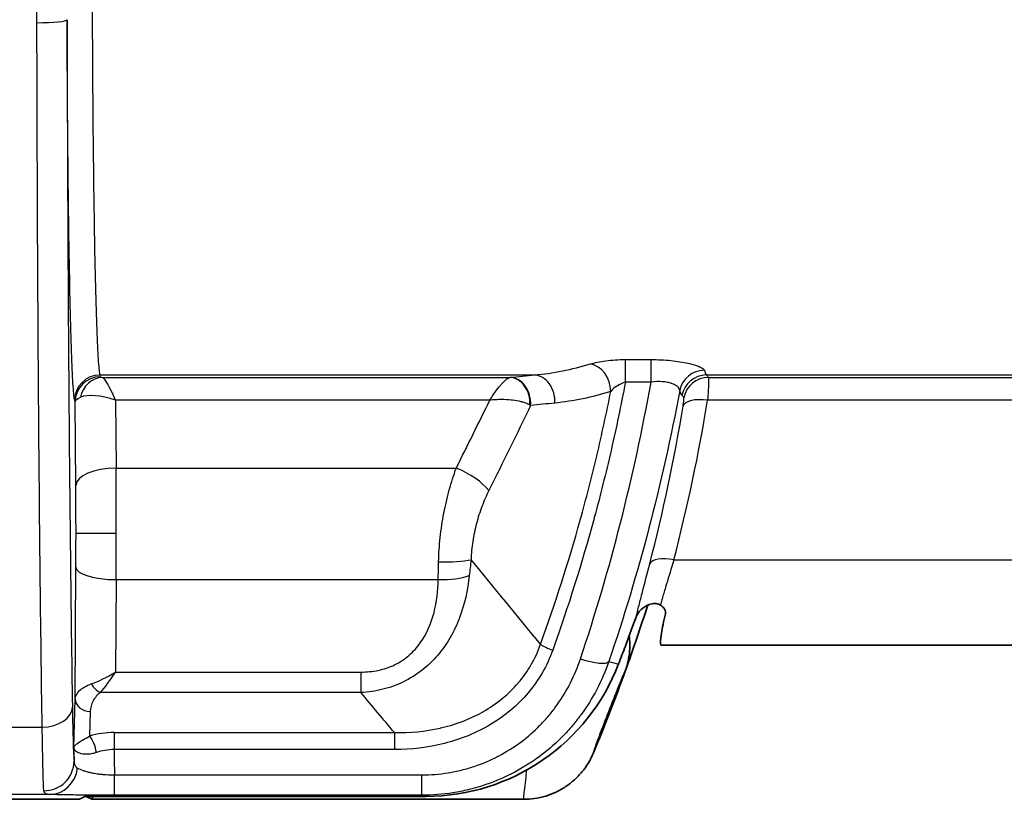
# Model space of a CAD drawing. Units: millimetres. Extents: x 43 to 4602, y 24 to 1429.
# Drawn here: x 1766 to 1816, y 734 to 774 of the extents above; entities that cross this region are included whole.
import ezdxf

# ---------------------------------------------------------------- set-up
doc = ezdxf.new("R2010")
doc.units = ezdxf.units.MM
doc.header["$LTSCALE"] = 3
doc.layers.get('Defpoints').update_dxf_attribs({"lineweight": 25})
for name, color, linetype, lineweight in [('Dimension (ISO)', 7, 'Continuous', 18), ('Dimension (ISO) @ 1', 7, 'Continuous', 18), ('Visible (ISO)', 7, 'Continuous', 35), ('Visible Narrow (ISO)', 7, 'Continuous', 25)]:
    doc.layers.add(name, color=color, linetype=linetype, lineweight=lineweight)
doc.styles.add('Note Text (TK)', font='txt')
doc.dimstyles.new('Default - Method 1b (TK)', dxfattribs={"dimscale": 3, "dimtxt": 2.5, "dimasz": 2.5, "dimexe": 1, "dimexo": 1.5, "dimgap": 1, "dimtad": 1, "dimtoh": 1, "dimrnd": 1e-08, "dimdsep": 46, "dimtxsty": 'Note Text (TK)', "dimcen": 0.09, "dimdle": 5, "dimclrd": 100, "dimclre": 100, "dimclrt": 7, "dimadec": 1, "dimazin": 1, "dimtfac": 1, "dimtmove": 0, "dimatfit": 3, "dimfxl": 1, "dimtolj": 1, "dimlwd": -1, "dimlwe": -1, "dimarcsym": 0})

# ---------------------------------------------------------------- blocks, each defined once
blk = doc.blocks.new('*D17')
at = {"layer": 'Defpoints', "color": 0}
for p in [(1769.513, 983.283), (1589.634, 734.238), (1706.076, 734.238)]:
    blk.add_point(p, dxfattribs=at)
at = {"layer": 'Dimension (ISO)', "color": 100}
for p, q in [((1762.013, 983.283), (1584.634, 983.283)), ((1589.634, 970.783), (1589.634, 746.738)), ((1698.576, 734.238), (1584.634, 734.238))]:
    blk.add_line(p, q, dxfattribs=at)
for points in [[(1587.551, 970.783), (1591.717, 970.783), (1589.634, 983.283)], [(1587.551, 746.738), (1591.717, 746.738), (1589.634, 734.238)]]:
    blk.add_solid(points, dxfattribs=at)
at = {"layer": 'Dimension (ISO)', "color": 7, "insert": (1578.384, 846.083), "char_height": 12.5, "attachment_point": 4, "rotation": 90, "style": 'Note Text (TK)'}
blk.add_mtext('\\A1;249', dxfattribs=at)

msp = doc.modelspace()

# ---------------------------------------------------------------- linework, layer by layer
at = {"layer": 'Visible (ISO)'}
for p, q in [((1796.855, 749.972), (1796.855, 749.972)), ((1795.525, 744.937), (1795.525, 744.937)), ((1798.462, 742.017), (1833.164, 742.017)), ((1786.57, 740.899), (1786.57, 740.899)), ((1787.926, 738.001), (1787.926, 738.001)), ((1788.075, 738.048), (1788.075, 738.048)), ((1788.075, 738.048), (1788.076, 738.048)), ((1769.346, 734.372), (1769.077, 734.238)), ((1769.449, 734.37), (1769.712, 734.238)), ((1770.11, 734.386), (1786.599, 734.386)), ((1725.77, 734.238), (1769.077, 734.238)), ((1775.18, 734.238), (1769.712, 734.238)), ((1791.532, 734.238), (1775.18, 734.238))]:
    msp.add_line(p, q, dxfattribs=at)
for start, end in [(340.12246, 342.32398), (337.34403, 340.12246)]:
    msp.add_arc((1710.668, 771.809), 91.442, start, end, dxfattribs=at)
for centre, major_axis, ratio, start_param, end_param in [((1702.692, 773.507), (99.648, 0), 0.951057, 5.9339, 5.944057), ((1786.81, 744.49), (-8.461, -5.798), 0.978, 0.959581, 2.185499), ((1790.985, 740.033), (0, 1.984), 0.034921, 1.713507, 1.713522), ((1795.05, 736.579), (0.0228, 0.0544), 0.007821, 4.765956, 4.851629), ((1770.107, 734.372), (0.762, 0), 0.018249, 1.567496, 3.105095), ((1768.814, 734.369), (0.635, 0), 0.018067, 0.036134, 0.519449), ((1769.712, 740.033), (0, 5.794), 0.034921, 3.141592, 3.366645)]:
    msp.add_ellipse(centre, major_axis=major_axis, ratio=ratio, start_param=start_param, end_param=end_param, dxfattribs=at)
for points, knots in [([(1797.865, 744.075), (1797.71, 744.014), (1797.572, 743.928), (1797.347, 743.714), (1797.263, 743.587), (1797.21, 743.446)], [0.0000063, 0.0000063, 0.0000063, 0.0000063, 0.0523955, 0.0523955, 0.1050479, 0.1050479, 0.1050479, 0.1050479]), ([(1797.865, 744.075), (1797.966, 744.115), (1798.065, 744.133), (1798.241, 744.127), (1798.32, 744.108), (1798.405, 744.066), (1798.418, 744.059), (1798.432, 744.051)], [0.00000627, 0.00000627, 0.00000627, 0.00000627, 0.03406518, 0.03406518, 0.06429549, 0.06429549, 0.07027965, 0.07027965, 0.07027965, 0.07027965]), ([(1798.432, 744.051), (1798.479, 744.022), (1798.522, 743.99), (1798.594, 743.92), (1798.623, 743.883), (1798.668, 743.804), (1798.683, 743.763), (1798.696, 743.683), (1798.695, 743.645), (1798.687, 743.608)], [0.00000477, 0.00000477, 0.00000477, 0.00000477, 0.01912439, 0.01912439, 0.03796359, 0.03796359, 0.05770415, 0.05770415, 0.07593724, 0.07593724, 0.07593724, 0.07593724]), ([(1797.21, 743.446), (1797.124, 743.218), (1797.035, 742.979), (1796.943, 742.733), (1796.852, 742.486), (1796.759, 742.235), (1796.664, 741.98)], [0.013905163, 0.013905163, 0.013905163, 0.013905163, 0.014758623, 0.014758623, 0.014758623, 0.015612083, 0.015612083, 0.015612083, 0.015612083]), ([(1798.462, 742.017), (1798.425, 742.085), (1798.432, 742.288), (1798.53, 742.885), (1798.6, 743.222), (1798.687, 743.608)], [2.3907821, 2.3907821, 2.3907821, 2.3907821, 2.6314821, 2.6314821, 2.8150272, 2.8150272, 2.8150272, 2.8150272]), ([(1796.858, 742.502), (1796.89, 742.247), (1796.897, 741.989), (1796.853, 741.386), (1796.78, 741.045), (1796.661, 740.718)], [-0.1815445, -0.1815445, -0.1815445, -0.1815445, -0.1042503, -0.1042503, -0.0000006, -0.0000006, -0.0000006, -0.0000006]), ([(1795.051, 736.581), (1794.906, 736.234), (1794.71, 735.91), (1794.474, 735.624), (1794.356, 735.482), (1794.228, 735.347), (1794.089, 735.222), (1793.95, 735.097), (1793.801, 734.981), (1793.647, 734.878), (1793.492, 734.775), (1793.331, 734.684), (1793.163, 734.604), (1792.995, 734.525), (1792.819, 734.457), (1792.64, 734.402), (1792.451, 734.345), (1792.26, 734.303), (1792.066, 734.275)], [0, 0, 0, 0, 0.001127184, 0.001127184, 0.001127184, 0.001690776, 0.001690776, 0.001690776, 0.002254368, 0.002254368, 0.002254368, 0.00281796, 0.00281796, 0.00281796, 0.003381552, 0.003381552, 0.003381552, 0.003975632, 0.003975632, 0.003975632, 0.003975632])]:
    msp.add_open_spline(points, degree=3, knots=knots, dxfattribs=at)
msp.add_open_spline([(1792.067, 734.276), (1791.89, 734.251), (1791.711, 734.238), (1791.533, 734.238)], degree=3, dxfattribs=at)
at = {"layer": 'Visible Narrow (ISO)'}
for p, q in [((1769.815, 763.871), (1769.815, 763.871)), ((1770.033, 756.348), (1770.033, 756.348)), ((1796.664, 756.449), (1797.963, 756.449)), ((1796.664, 755.308), (1796.664, 756.449)), ((1797.963, 755.308), (1797.963, 756.449)), ((1770.11, 755.669), (1792.07, 755.669)), ((1770.11, 755.669), (1770.132, 755.578)), ((1770.233, 755.549), (1790.833, 755.549)), ((1797.963, 755.308), (1796.664, 755.308)), ((1800.764, 755.669), (1830.862, 755.669)), ((1800.863, 755.549), (1830.763, 755.549)), ((1768.863, 754.311), (1768.84, 754.402)), ((1768.898, 750.095), (1768.863, 754.311)), ((1789.817, 754.398), (1770.901, 754.398)), ((1770.901, 754.398), (1770.929, 750.971)), ((1830.803, 754.398), (1800.824, 754.398)), ((1770.929, 750.971), (1788.122, 750.971)), ((1796.814, 749.8), (1796.814, 749.8)), ((1768.907, 747.687), (1770.939, 747.687)), ((1799.114, 746.328), (1832.512, 746.328)), ((1768.865, 739.305), (1768.902, 745.96)), ((1770.934, 745.332), (1770.908, 740.664)), ((1770.934, 745.332), (1787.211, 745.332)), ((1770.908, 740.664), (1783.302, 740.664)), ((1783.302, 740.664), (1783.302, 739.627)), ((1792.302, 740.36), (1792.302, 740.36)), ((1783.302, 739.627), (1770.139, 739.627)), ((1768.803, 736.839), (1768.865, 739.305)), ((1769.627, 738.681), (1769.596, 737.433)), ((1763.853, 737.881), (1767.199, 737.881)), ((1788.075, 738.048), (1788.076, 738.048)), ((1769.479, 737.365), (1769.479, 737.365)), ((1770.839, 737.608), (1784.995, 737.608)), ((1770.839, 737.608), (1770.839, 736.749)), ((1784.995, 737.608), (1784.995, 736.749)), ((1791.933, 737.579), (1791.933, 737.579)), ((1784.995, 736.749), (1770.839, 736.749)), ((1768.829, 736.02), (1768.829, 736.021)), ((1791.727, 735.988), (1791.727, 735.988)), ((1770.847, 735.47), (1786.377, 735.47)), ((1770.847, 734.443), (1770.847, 735.47)), ((1786.377, 734.443), (1786.377, 735.47)), ((1767.587, 734.482), (1763.3, 734.482)), ((1769.449, 734.379), (1769.449, 734.37)), ((1786.377, 734.443), (1770.847, 734.443)), ((1786.599, 734.386), (1786.377, 734.443))]:
    msp.add_line(p, q, dxfattribs=at)
for centre, major_axis, ratio, start_param, end_param in [((1766.933, 773.615), (1.524, 0.003), 0.100729, 4.712211, 6.265643), ((1794.899, 754.993), (-0.386, 1.21), 0.788957, 4.345594, 5.898899), ((1800.658, 754.653), (1.232, 0.307), 0.986381, 1.329643, 2.703618), ((1770.11, 754.402), (-1.232, -0.308), 0.997413, 4.468377, 6.037956), ((1770.132, 754.311), (-1.232, -0.308), 0.997413, 4.468377, 6.037956), ((1770.233, 754.282), (0.177, 1.258), 0.893452, 0.155936, 1.487194), ((1770.744, 755.576), (0.611, -0.004), 0.088601, 3.164233, 3.723989), ((1770.901, 753.522), (0.709, -2.029), 0.145522, 1.965628, 3.021005), ((1790.833, 754.282), (-0.117, 1.265), 0.796171, 4.535257, 6.167642), ((1790.851, 754.284), (-0.123, 1.264), 0.810881, 4.512648, 6.163703), ((1792.07, 754.402), (-0.123, 1.264), 0.810932, 4.513253, 6.163688), ((1800.764, 754.402), (0.98, 0.808), 0.995915, 0.882831, 2.258762), ((1800.863, 754.282), (0.98, 0.808), 0.995919, 0.883369, 2.258223), ((1770.901, 753.522), (2.015, -0.802), 0.379457, 1.720736, 2.776114), ((1732.847, 764.599), (16.38, 77.581), 0.86653, 4.659562, 4.763641), ((1800.824, 753.85), (-1.253, 0.207), 0.426298, 4.782671, 6.205994), ((1790.203, 754.313), (2.001, -0.528), 0.205409, 0.633535, 0.664604), ((1709.776, 768.943), (88.569, -21.005), 0.99548, 6.262713, 6.352523), ((1770.929, 750.095), (-2.032, -0.017), 0.430993, 4.708796, 6.263843), ((1770.861, 748.032), (-0.004, 6.781), 0.011495, 4.661498, 5.160701), ((1788.122, 750.095), (1.817, -0.909), 0.392868, 0.673502, 1.764766), ((1768.829, 747.94), (0.004, -4.973), 0.015675, 1.5199, 2.019102), ((1768.831, 747.49), (-0.003, -4.914), 0.015424, 1.254187, 1.610851), ((1770.842, 747.687), (0, -7.619), 0.012722, 1.256613, 1.570796), ((1787.229, 746.622), (2.031, -0.069), 0.190438, 4.718835, 5.659206), ((115.989, 227.434), (1854.766, 74.199), 0.592076, 0.419071, 0.423467), ((1799.114, 745.781), (-1.229, 0.319), 0.419656, 4.820849, 6.206258), ((1770.934, 745.96), (-2.032, 0.012), 0.309012, 0.018352, 1.572549), ((1787.211, 745.96), (2.032, -0.034), 0.308977, 4.717634, 5.599121), ((1800.409, 749.216), (-2.462, -7.31), 0.041813, 5.48499, 5.511141), ((1792.994, 741.956), (-0.717, 0.259), 0.229486, 0.630197, 1.6535), ((1794.397, 741.709), (1.443, -0.491), 0.236439, 4.792697, 6.211331), ((1770.788, 741.111), (1.818, 1.105), 0.209144, 3.937281, 4.651262), ((1770.833, 741.068), (1.123, 1.774), 0.134576, 3.854263, 4.568243), ((1770.139, 740.252), (0.443, -0.62), 0.638729, 4.560302, 5.441969), ((56.535, 262.232), (-1916.891, 0), 0.573576, 3.588705, 3.590742), ((1767.199, 738.895), (1.524, 0.024), 0.665312, 4.702039, 6.259806), ((1769.627, 739.305), (-0.762, 0.019), 0.819068, 0.030426, 1.591212), ((1770.83, 735.961), (2.768, 0.008), 0.595207, 1.565745, 2.031157), ((1769.596, 736.809), (-0.218, 0.73), 0.378009, 4.310477, 5.615022), ((1770.106, 760.301), (0, 78.222), 0.017452, 1.875422, 1.884491), ((1770.865, 735.225), (2.087, -0.049), 0.729657, 1.600137, 2.049636), ((1772.137, 760.301), (0, -76.191), 0.017918, 5.026656, 5.044355), ((1767.283, 736.163), (1.518, 0.136), 0.981516, 4.624397, 6.191866), ((1767.587, 736.006), (-0.064, -1.523), 0.923062, 0.045388, 1.486768)]:
    msp.add_ellipse(centre, major_axis=major_axis, ratio=ratio, start_param=start_param, end_param=end_param, dxfattribs=at)
for points, knots in [([(1769.718, 777.662), (1769.719, 776.267), (1769.722, 774.877), (1769.733, 772.152), (1769.741, 770.817), (1769.761, 768.248), (1769.774, 767.013), (1769.802, 764.686), (1769.818, 763.593), (1769.854, 761.585), (1769.874, 760.67), (1769.915, 759.05), (1769.938, 758.344), (1769.984, 757.164), (1770.009, 756.691), (1770.058, 755.992), (1770.084, 755.767), (1770.11, 755.669)], [0.035497, 0.035497, 0.035497, 0.035497, 0.218683, 0.218683, 0.401868, 0.401868, 0.585054, 0.585054, 0.76824, 0.76824, 0.951426, 0.951426, 1.134612, 1.134612, 1.317797, 1.317797, 1.500983, 1.500983, 1.500983, 1.500983]), ([(1767.199, 737.881), (1767.162, 740.339), (1767.128, 742.969), (1767.098, 745.739), (1767.067, 748.51), (1767.041, 751.42), (1767.018, 754.434), (1766.996, 757.448), (1766.977, 760.566), (1766.963, 763.751), (1766.949, 766.935), (1766.939, 770.185), (1766.933, 773.461)], [5.5552141, 5.5552141, 5.5552141, 5.5552141, 5.7119818, 5.7119818, 5.7119818, 5.8687495, 5.8687495, 5.8687495, 6.0255172, 6.0255172, 6.0255172, 6.182285, 6.182285, 6.182285, 6.182285]), ([(1768.84, 754.402), (1768.815, 754.502), (1768.789, 754.734), (1768.764, 755.112), (1768.739, 755.474), (1768.715, 755.971), (1768.691, 756.603), (1768.668, 757.22), (1768.646, 757.965), (1768.625, 758.826), (1768.604, 759.68), (1768.584, 760.648), (1768.566, 761.707), (1768.548, 762.772), (1768.532, 763.93), (1768.518, 765.148), (1768.504, 766.394), (1768.491, 767.702), (1768.482, 769.036), (1768.471, 770.425), (1768.463, 771.84), (1768.458, 773.239), (1768.458, 773.364), (1768.457, 773.489), (1768.457, 773.615)], [4.782202, 4.782202, 4.782202, 4.782202, 4.973296, 4.973296, 4.973296, 5.156333, 5.156333, 5.156333, 5.335, 5.335, 5.335, 5.512209, 5.512209, 5.512209, 5.69064, 5.69064, 5.69064, 5.873165, 5.873165, 5.873165, 6.063376, 6.063376, 6.063376, 6.080429, 6.080429, 6.080429, 6.080429]), ([(1768.457, 773.615), (1768.462, 770.418), (1768.472, 767.246), (1768.501, 761.032), (1768.519, 757.989), (1768.565, 752.106), (1768.591, 749.267), (1768.652, 743.86), (1768.686, 741.293), (1768.723, 738.895)], [0.1009004, 0.1009004, 0.1009004, 0.1009004, 0.2576681, 0.2576681, 0.4144358, 0.4144358, 0.5712035, 0.5712035, 0.7279712, 0.7279712, 0.7279712, 0.7279712]), ([(1794.899, 756.228), (1795.003, 756.26), (1795.122, 756.289), (1795.253, 756.316), (1795.382, 756.342), (1795.523, 756.366), (1795.671, 756.385), (1795.825, 756.406), (1795.99, 756.422), (1796.159, 756.432), (1796.324, 756.443), (1796.492, 756.449), (1796.664, 756.449)], [0, 0, 0, 0, 0.000509779, 0.000509779, 0.000509779, 0.001010009, 0.001010009, 0.001010009, 0.001529336, 0.001529336, 0.001529336, 0.002039114, 0.002039114, 0.002039114, 0.002039114]), ([(1797.963, 756.449), (1798.306, 756.449), (1798.648, 756.432), (1799.123, 756.384), (1799.278, 756.364), (1799.567, 756.319), (1799.701, 756.294), (1799.95, 756.239), (1800.064, 756.209), (1800.263, 756.148), (1800.348, 756.117), (1800.491, 756.054), (1800.548, 756.023), (1800.627, 755.963), (1800.65, 755.935), (1800.658, 755.907)], [0, 0, 0, 0, 0.001028138, 0.001028138, 0.001542207, 0.001542207, 0.002056276, 0.002056276, 0.002570345, 0.002570345, 0.003084414, 0.003084414, 0.003598484, 0.003598484, 0.004112553, 0.004112553, 0.004112553, 0.004112553]), ([(1789.817, 754.398), (1790.002, 754.688), (1790.189, 754.947), (1790.356, 755.144), (1790.368, 755.159), (1790.38, 755.173), (1790.392, 755.187), (1790.469, 755.275), (1790.543, 755.35), (1790.61, 755.409), (1790.62, 755.418), (1790.629, 755.426), (1790.639, 755.434), (1790.67, 755.46), (1790.699, 755.482), (1790.727, 755.499), (1790.766, 755.524), (1790.801, 755.541), (1790.833, 755.549)], [-0.00000924, -0.00000924, -0.00000924, -0.00000924, 0.001105733, 0.001105733, 0.001105733, 0.001187535, 0.001187535, 0.001187535, 0.001708962, 0.001708962, 0.001708962, 0.001785923, 0.001785923, 0.001785923, 0.00203474, 0.00203474, 0.00203474, 0.00238431, 0.00238431, 0.00238431, 0.00238431]), ([(1796.664, 755.308), (1796.445, 754.146), (1796.203, 752.991), (1795.94, 751.844), (1795.68, 750.71), (1795.397, 749.582), (1795.094, 748.464), (1795.091, 748.451), (1795.087, 748.437), (1795.083, 748.424), (1794.469, 746.162), (1793.771, 743.945), (1792.994, 741.771)], [0.00093178, 0.00093178, 0.00093178, 0.00093178, 0.00448428, 0.00448428, 0.00448428, 0.00799464, 0.00799464, 0.00799464, 0.00803678, 0.00803678, 0.00803678, 0.01514177, 0.01514177, 0.01514177, 0.01514177]), ([(1796.664, 755.308), (1796.514, 755.266), (1796.379, 755.198), (1796.261, 755.122), (1796.254, 755.118), (1796.248, 755.114), (1796.242, 755.11), (1796.119, 755.028), (1796.014, 754.936), (1795.929, 754.843)], [0, 0, 0, 0, 0.0004578002, 0.0004578002, 0.0004578002, 0.0004817633, 0.0004817633, 0.0004817633, 0.0009635266, 0.0009635266, 0.0009635266, 0.0009635266]), ([(1799.413, 754.891), (1799.412, 754.952), (1799.378, 755.015), (1799.31, 755.075), (1799.308, 755.077), (1799.307, 755.078), (1799.305, 755.079), (1799.272, 755.108), (1799.232, 755.136), (1799.184, 755.162), (1799.181, 755.163), (1799.179, 755.165), (1799.176, 755.166), (1799.128, 755.192), (1799.071, 755.217), (1799.008, 755.238), (1799.006, 755.239), (1799.003, 755.24), (1799, 755.241), (1798.936, 755.263), (1798.866, 755.281), (1798.79, 755.296), (1798.71, 755.312), (1798.623, 755.323), (1798.533, 755.33), (1798.354, 755.343), (1798.158, 755.335), (1797.963, 755.308)], [0.000000005, 0.000000005, 0.000000005, 0.000000005, 0.000581068, 0.000581068, 0.000581068, 0.000593705, 0.000593705, 0.000593705, 0.000871602, 0.000871602, 0.000871602, 0.000885873, 0.000885873, 0.000885873, 0.001162137, 0.001162137, 0.001162137, 0.001174393, 0.001174393, 0.001174393, 0.001452671, 0.001452671, 0.001452671, 0.001743205, 0.001743205, 0.001743205, 0.002324272, 0.002324272, 0.002324272, 0.002324272]), ([(1800.863, 755.549), (1800.867, 755.536), (1800.869, 755.5), (1800.87, 755.383), (1800.868, 755.301), (1800.861, 755.101), (1800.856, 754.98), (1800.842, 754.709), (1800.834, 754.56), (1800.824, 754.398)], [0, 0, 0, 0, 0.000540948, 0.000540948, 0.001081896, 0.001081896, 0.001622844, 0.001622844, 0.002163792, 0.002163792, 0.002163792, 0.002163792]), ([(1792.38, 742.069), (1793.12, 744.116), (1793.788, 746.203), (1794.381, 748.33), (1794.382, 748.336), (1794.384, 748.342), (1794.386, 748.348), (1794.682, 749.415), (1794.96, 750.492), (1795.218, 751.574), (1795.219, 751.581), (1795.221, 751.587), (1795.222, 751.593), (1795.478, 752.67), (1795.713, 753.753), (1795.929, 754.843)], [0, 0, 0, 0, 0.00669926, 0.00669926, 0.00669926, 0.00671761, 0.00671761, 0.00671761, 0.01007641, 0.01007641, 0.01007641, 0.01009622, 0.01009622, 0.01009622, 0.01343521, 0.01343521, 0.01343521, 0.01343521]), ([(1791.845, 754.151), (1791.781, 754.187), (1791.71, 754.219), (1791.633, 754.247), (1791.577, 754.268), (1791.519, 754.286), (1791.457, 754.303), (1791.438, 754.309), (1791.418, 754.314), (1791.398, 754.319), (1791.265, 754.352), (1791.118, 754.378), (1790.964, 754.395), (1790.94, 754.398), (1790.916, 754.401), (1790.891, 754.403), (1790.737, 754.418), (1790.573, 754.426), (1790.407, 754.426), (1790.31, 754.427), (1790.212, 754.424), (1790.114, 754.419), (1790.015, 754.415), (1789.914, 754.407), (1789.817, 754.398)], [0, 0, 0, 0, 0.000344292, 0.000344292, 0.000344292, 0.000589292, 0.000589292, 0.000589292, 0.000665164, 0.000665164, 0.000665164, 0.001178585, 0.001178585, 0.001178585, 0.001259124, 0.001259124, 0.001259124, 0.001767877, 0.001767877, 0.001767877, 0.002062523, 0.002062523, 0.002062523, 0.00235717, 0.00235717, 0.00235717, 0.00235717]), ([(1799.581, 754.098), (1799.591, 754.158), (1799.599, 754.212), (1799.606, 754.262), (1799.613, 754.313), (1799.618, 754.357), (1799.621, 754.395), (1799.625, 754.432), (1799.626, 754.462), (1799.626, 754.484), (1799.626, 754.506), (1799.624, 754.519), (1799.62, 754.524)], [0, 0, 0, 0, 0.0001986657, 0.0001986657, 0.0001986657, 0.0003980592, 0.0003980592, 0.0003980592, 0.0005978616, 0.0005978616, 0.0005978616, 0.0007986106, 0.0007986106, 0.0007986106, 0.0007986106]), ([(1787.229, 746.235), (1787.239, 746.643), (1787.267, 747.057), (1787.312, 747.466), (1787.356, 747.875), (1787.417, 748.282), (1787.494, 748.686), (1787.572, 749.09), (1787.664, 749.485), (1787.769, 749.866), (1787.873, 750.247), (1787.991, 750.615), (1788.122, 750.971)], [0, 0, 0, 0, 0.001248127, 0.001248127, 0.001248127, 0.002496254, 0.002496254, 0.002496254, 0.003744381, 0.003744381, 0.003744381, 0.004992508, 0.004992508, 0.004992508, 0.004992508]), ([(1789.765, 749.83), (1789.637, 749.574), (1789.521, 749.308), (1789.417, 749.03), (1789.312, 748.753), (1789.22, 748.464), (1789.141, 748.166), (1789.063, 747.867), (1789.001, 747.566), (1788.955, 747.261), (1788.909, 746.957), (1788.88, 746.647), (1788.87, 746.34)], [0, 0, 0, 0, 0.000922527, 0.000922527, 0.000922527, 0.001845568, 0.001845568, 0.001845568, 0.002768881, 0.002768881, 0.002768881, 0.003692246, 0.003692246, 0.003692246, 0.003692246]), ([(1799.114, 746.328), (1798.979, 745.881), (1798.857, 745.481), (1798.75, 745.125), (1798.739, 745.089), (1798.729, 745.053), (1798.718, 745.018), (1798.654, 744.806), (1798.596, 744.61), (1798.543, 744.43), (1798.518, 744.346), (1798.494, 744.265), (1798.471, 744.188)], [0, 0, 0, 0, 0.5, 0.5, 0.5, 0.551029, 0.551029, 0.551029, 0.856917, 0.856917, 0.856917, 1, 1, 1, 1]), ([(1797.21, 743.446), (1797.25, 743.609), (1797.292, 743.779), (1797.337, 743.954), (1797.391, 744.17), (1797.448, 744.395), (1797.509, 744.63), (1797.515, 744.653), (1797.52, 744.675), (1797.526, 744.697), (1797.642, 745.149), (1797.767, 745.629), (1797.899, 746.138)], [0, 0, 0, 0, 0.213091, 0.213091, 0.213091, 0.475175, 0.475175, 0.475175, 0.5, 0.5, 0.5, 1, 1, 1, 1]), ([(1788.779, 745.537), (1788.699, 744.805), (1788.543, 744.093), (1788.152, 743.061), (1787.997, 742.73), (1787.634, 742.098), (1787.424, 741.795), (1786.946, 741.235), (1786.682, 740.98), (1786.098, 740.526), (1785.783, 740.33), (1785.119, 740.01), (1784.765, 739.883), (1784.045, 739.704), (1783.677, 739.649), (1783.302, 739.627)], [0, 0, 0, 0, 0.002236697, 0.002236697, 0.003355045, 0.003355045, 0.004473393, 0.004473393, 0.005591741, 0.005591741, 0.00671009, 0.00671009, 0.007828438, 0.007828438, 0.008946786, 0.008946786, 0.008946786, 0.008946786]), ([(1783.302, 740.664), (1783.599, 740.664), (1783.891, 740.691), (1784.177, 740.752), (1784.321, 740.782), (1784.464, 740.82), (1784.603, 740.867), (1784.742, 740.914), (1784.877, 740.969), (1785.007, 741.032), (1785.137, 741.096), (1785.262, 741.167), (1785.383, 741.246), (1785.504, 741.325), (1785.621, 741.414), (1785.73, 741.508), (1785.949, 741.696), (1786.139, 741.908), (1786.305, 742.141), (1786.638, 742.607), (1786.856, 743.128), (1786.997, 743.673), (1787.139, 744.217), (1787.201, 744.771), (1787.211, 745.332)], [0, 0, 0, 0, 0.000878957, 0.000878957, 0.000878957, 0.001318436, 0.001318436, 0.001318436, 0.001757915, 0.001757915, 0.001757915, 0.002197393, 0.002197393, 0.002197393, 0.002636872, 0.002636872, 0.002636872, 0.003515829, 0.003515829, 0.003515829, 0.005273744, 0.005273744, 0.005273744, 0.007031658, 0.007031658, 0.007031658, 0.007031658]), ([(1784.995, 737.608), (1785.779, 737.592), (1786.553, 737.664), (1787.314, 737.838), (1787.321, 737.839), (1787.327, 737.841), (1787.333, 737.842), (1788.088, 738.016), (1788.805, 738.284), (1789.473, 738.662), (1789.48, 738.666), (1789.487, 738.67), (1789.494, 738.674), (1789.823, 738.862), (1790.135, 739.074), (1790.425, 739.309), (1790.43, 739.313), (1790.435, 739.317), (1790.44, 739.321), (1790.73, 739.557), (1790.999, 739.818), (1791.245, 740.104), (1791.248, 740.108), (1791.251, 740.111), (1791.254, 740.114), (1791.751, 740.695), (1792.127, 741.347), (1792.38, 742.069)], [0, 0, 0, 0, 0.00233585, 0.00233585, 0.00233585, 0.002355558, 0.002355558, 0.002355558, 0.004671701, 0.004671701, 0.004671701, 0.004695357, 0.004695357, 0.004695357, 0.005839626, 0.005839626, 0.005839626, 0.005859474, 0.005859474, 0.005859474, 0.007007551, 0.007007551, 0.007007551, 0.007020894, 0.007020894, 0.007020894, 0.009343402, 0.009343402, 0.009343402, 0.009343402]), ([(1792.994, 741.771), (1792.712, 740.985), (1792.302, 740.269), (1791.763, 739.627), (1791.76, 739.624), (1791.758, 739.622), (1791.756, 739.619), (1791.488, 739.301), (1791.195, 739.011), (1790.88, 738.745), (1790.877, 738.742), (1790.874, 738.74), (1790.87, 738.737), (1790.555, 738.472), (1790.216, 738.232), (1789.856, 738.017), (1789.853, 738.015), (1789.849, 738.013), (1789.845, 738.011), (1789.121, 737.581), (1788.343, 737.268), (1787.52, 737.058), (1786.693, 736.848), (1785.851, 736.749), (1784.995, 736.749)], [0, 0, 0, 0, 0.0025373, 0.0025373, 0.0025373, 0.00254777, 0.00254777, 0.00254777, 0.00380594, 0.00380594, 0.00380594, 0.00381863, 0.00381863, 0.00381863, 0.00507459, 0.00507459, 0.00507459, 0.00508737, 0.00508737, 0.00508737, 0.00761189, 0.00761189, 0.00761189, 0.01014918, 0.01014918, 0.01014918, 0.01014918]), ([(1786.377, 735.47), (1786.827, 735.47), (1787.274, 735.506), (1787.716, 735.577), (1787.719, 735.578), (1787.723, 735.578), (1787.726, 735.579), (1787.944, 735.614), (1788.161, 735.658), (1788.375, 735.711), (1788.38, 735.712), (1788.385, 735.713), (1788.39, 735.715), (1788.602, 735.767), (1788.81, 735.827), (1789.015, 735.895), (1789.022, 735.897), (1789.028, 735.899), (1789.034, 735.901), (1789.448, 736.04), (1789.848, 736.21), (1790.234, 736.41), (1790.241, 736.414), (1790.249, 736.418), (1790.257, 736.422), (1790.641, 736.623), (1791.014, 736.858), (1791.361, 737.115), (1791.368, 737.12), (1791.376, 737.126), (1791.384, 737.132), (1791.729, 737.39), (1792.052, 737.672), (1792.352, 737.977), (1792.359, 737.984), (1792.365, 737.99), (1792.371, 737.996), (1792.518, 738.147), (1792.66, 738.303), (1792.796, 738.465), (1792.801, 738.471), (1792.807, 738.477), (1792.812, 738.484), (1792.948, 738.647), (1793.08, 738.816), (1793.204, 738.989), (1793.208, 738.994), (1793.212, 739), (1793.216, 739.006), (1793.726, 739.72), (1794.119, 740.494), (1794.397, 741.33)], [0, 0, 0, 0, 0.00134306, 0.00134306, 0.00134306, 0.00135383, 0.00135383, 0.00135383, 0.002015, 0.002015, 0.002015, 0.00203074, 0.00203074, 0.00203074, 0.00268766, 0.00268766, 0.00268766, 0.00270765, 0.00270765, 0.00270765, 0.00403538, 0.00403538, 0.00403538, 0.00406148, 0.00406148, 0.00406148, 0.00538645, 0.00538645, 0.00538645, 0.0054153, 0.0054153, 0.0054153, 0.00674171, 0.00674171, 0.00674171, 0.00676913, 0.00676913, 0.00676913, 0.00742091, 0.00742091, 0.00742091, 0.00744604, 0.00744604, 0.00744604, 0.00810115, 0.00810115, 0.00810115, 0.00812295, 0.00812295, 0.00812295, 0.0108306, 0.0108306, 0.0108306, 0.0108306]), ([(1795.828, 741.195), (1795.494, 740.221), (1795.024, 739.322), (1794.417, 738.497), (1794.414, 738.495), (1794.412, 738.492), (1794.41, 738.489), (1794.26, 738.285), (1794.101, 738.086), (1793.936, 737.894), (1793.933, 737.891), (1793.93, 737.888), (1793.927, 737.884), (1793.762, 737.693), (1793.59, 737.509), (1793.412, 737.332), (1793.409, 737.329), (1793.406, 737.326), (1793.402, 737.323), (1793.042, 736.966), (1792.656, 736.638), (1792.243, 736.338), (1792.239, 736.336), (1792.235, 736.333), (1792.231, 736.33), (1791.817, 736.031), (1791.373, 735.759), (1790.915, 735.527), (1790.911, 735.525), (1790.908, 735.523), (1790.904, 735.521), (1790.445, 735.288), (1789.971, 735.092), (1789.481, 734.933), (1789.233, 734.853), (1788.982, 734.782), (1788.727, 734.721), (1788.471, 734.659), (1788.211, 734.608), (1787.951, 734.566), (1787.431, 734.484), (1786.906, 734.443), (1786.377, 734.443)], [0, 0, 0, 0, 0.00310959, 0.00310959, 0.00310959, 0.00312067, 0.00312067, 0.00312067, 0.00388798, 0.00388798, 0.00388798, 0.00390084, 0.00390084, 0.00390084, 0.00466691, 0.00466691, 0.00466691, 0.00468101, 0.00468101, 0.00468101, 0.00622657, 0.00622657, 0.00622657, 0.00624135, 0.00624135, 0.00624135, 0.00778875, 0.00778875, 0.00778875, 0.00780169, 0.00780169, 0.00780169, 0.00935253, 0.00935253, 0.00935253, 0.01013498, 0.01013498, 0.01013498, 0.01091771, 0.01091771, 0.01091771, 0.0124827, 0.0124827, 0.0124827, 0.0124827]), ([(1796.661, 740.718), (1796.66, 740.727), (1796.654, 740.722), (1796.643, 740.706), (1796.641, 740.704), (1796.64, 740.701), (1796.639, 740.699), (1796.634, 740.69), (1796.628, 740.679), (1796.621, 740.666), (1796.612, 740.649), (1796.602, 740.628), (1796.59, 740.603), (1796.588, 740.598), (1796.585, 740.592), (1796.583, 740.586), (1796.561, 740.54), (1796.536, 740.482), (1796.508, 740.415), (1796.492, 740.377), (1796.475, 740.336), (1796.456, 740.292), (1796.438, 740.248), (1796.419, 740.201), (1796.399, 740.152), (1796.395, 740.142), (1796.391, 740.131), (1796.386, 740.121), (1796.37, 740.081), (1796.353, 740.039), (1796.336, 739.996), (1796.314, 739.942), (1796.292, 739.887), (1796.269, 739.829), (1796.265, 739.819), (1796.261, 739.81), (1796.258, 739.8), (1796.238, 739.752), (1796.219, 739.702), (1796.198, 739.651), (1796.174, 739.59), (1796.149, 739.526), (1796.124, 739.462), (1796.121, 739.454), (1796.118, 739.447), (1796.115, 739.439), (1796.067, 739.317), (1796.018, 739.193), (1795.969, 739.066), (1795.967, 739.062), (1795.965, 739.058), (1795.964, 739.054), (1795.913, 738.923), (1795.86, 738.788), (1795.808, 738.655), (1795.756, 738.521), (1795.705, 738.389), (1795.654, 738.257), (1795.652, 738.253), (1795.65, 738.248), (1795.648, 738.244), (1795.599, 738.117), (1795.55, 737.991), (1795.504, 737.87), (1795.5, 737.862), (1795.497, 737.854), (1795.494, 737.845), (1795.449, 737.729), (1795.406, 737.617), (1795.365, 737.509), (1795.361, 737.499), (1795.357, 737.488), (1795.354, 737.478), (1795.331, 737.42), (1795.31, 737.363), (1795.289, 737.309), (1795.273, 737.266), (1795.258, 737.225), (1795.243, 737.185), (1795.239, 737.174), (1795.235, 737.164), (1795.231, 737.154), (1795.195, 737.056), (1795.162, 736.967), (1795.135, 736.889), (1795.111, 736.821), (1795.091, 736.764), (1795.076, 736.718), (1795.074, 736.712), (1795.073, 736.706), (1795.071, 736.7), (1795.057, 736.657), (1795.048, 736.624), (1795.045, 736.604), (1795.044, 736.602), (1795.044, 736.6), (1795.044, 736.598), (1795.041, 736.581), (1795.045, 736.577), (1795.053, 736.586)], [0, 0, 0, 0, 0.000388856, 0.000388856, 0.000388856, 0.000434238, 0.000434238, 0.000434238, 0.000604409, 0.000604409, 0.000604409, 0.000820399, 0.000820399, 0.000820399, 0.000868476, 0.000868476, 0.000868476, 0.001254825, 0.001254825, 0.001254825, 0.001473338, 0.001473338, 0.001473338, 0.001692619, 0.001692619, 0.001692619, 0.001736952, 0.001736952, 0.001736952, 0.001912834, 0.001912834, 0.001912834, 0.002134152, 0.002134152, 0.002134152, 0.00217119, 0.00217119, 0.00217119, 0.002356222, 0.002356222, 0.002356222, 0.00257906, 0.00257906, 0.00257906, 0.002605428, 0.002605428, 0.002605428, 0.00302622, 0.00302622, 0.00302622, 0.003039666, 0.003039666, 0.003039666, 0.003473904, 0.003473904, 0.003473904, 0.003908143, 0.003908143, 0.003908143, 0.003923152, 0.003923152, 0.003923152, 0.004342381, 0.004342381, 0.004342381, 0.004370498, 0.004370498, 0.004370498, 0.004776619, 0.004776619, 0.004776619, 0.004815248, 0.004815248, 0.004815248, 0.005036508, 0.005036508, 0.005036508, 0.005210857, 0.005210857, 0.005210857, 0.005256832, 0.005256832, 0.005256832, 0.005694475, 0.005694475, 0.005694475, 0.006079333, 0.006079333, 0.006079333, 0.006128561, 0.006128561, 0.006128561, 0.006513571, 0.006513571, 0.006513571, 0.006559583, 0.006559583, 0.006559583, 0.006947809, 0.006947809, 0.006947809, 0.006947809]), ([(1768.865, 739.305), (1768.871, 739.448), (1768.946, 739.597), (1769.09, 739.731), (1769.233, 739.864), (1769.443, 739.981), (1769.681, 740.066)], [1.5833308, 1.5833308, 1.5833308, 1.5833308, 2.037585, 2.037585, 2.037585, 2.4917563, 2.4917563, 2.4917563, 2.4917563]), ([(1770.139, 739.627), (1769.99, 739.521), (1769.859, 739.376), (1769.769, 739.21), (1769.679, 739.044), (1769.631, 738.858), (1769.627, 738.681)], [3.791429, 3.791429, 3.791429, 3.791429, 4.2455612, 4.2455612, 4.2455612, 4.6998545, 4.6998545, 4.6998545, 4.6998545]), ([(1768.723, 738.895), (1768.734, 738.195), (1768.747, 737.598), (1768.775, 736.671), (1768.791, 736.342), (1768.807, 736.163)], [0.7279712, 0.7279712, 0.7279712, 0.7279712, 1.0534767, 1.0534767, 1.3789822, 1.3789822, 1.3789822, 1.3789822]), ([(1767.283, 734.667), (1767.256, 735.029), (1767.228, 735.973), (1767.208, 737.301), (1767.205, 737.488), (1767.202, 737.681), (1767.199, 737.881)], [4.9042031, 4.9042031, 4.9042031, 4.9042031, 5.4749586, 5.4749586, 5.4749586, 5.5552141, 5.5552141, 5.5552141, 5.5552141]), ([(1768.803, 736.839), (1768.805, 736.858), (1768.81, 736.876), (1768.819, 736.895), (1768.828, 736.914), (1768.84, 736.934), (1768.856, 736.953), (1768.858, 736.956), (1768.86, 736.958), (1768.862, 736.961), (1768.894, 736.998), (1768.937, 737.036), (1768.996, 737.078), (1769.002, 737.083), (1769.009, 737.088), (1769.016, 737.093), (1769.076, 737.133), (1769.147, 737.177), (1769.236, 737.228), (1769.245, 737.233), (1769.255, 737.239), (1769.265, 737.244), (1769.359, 737.298), (1769.467, 737.356), (1769.596, 737.433)], [-0.000010869, -0.000010869, -0.000010869, -0.000010869, 0.000294777, 0.000294777, 0.000294777, 0.000600423, 0.000600423, 0.000600423, 0.000640494, 0.000640494, 0.000640494, 0.001211714, 0.001211714, 0.001211714, 0.001277045, 0.001277045, 0.001277045, 0.001823006, 0.001823006, 0.001823006, 0.001882473, 0.001882473, 0.001882473, 0.002434298, 0.002434298, 0.002434298, 0.002434298]), ([(1769.935, 736.599), (1769.845, 736.567), (1769.758, 736.546), (1769.676, 736.532), (1769.635, 736.525), (1769.594, 736.52), (1769.555, 736.516), (1769.536, 736.515), (1769.517, 736.513), (1769.498, 736.513), (1769.485, 736.512), (1769.472, 736.512), (1769.459, 736.511), (1769.453, 736.511), (1769.448, 736.511), (1769.442, 736.511), (1769.305, 736.511), (1769.194, 736.53), (1769.102, 736.56), (1769.097, 736.562), (1769.093, 736.564), (1769.088, 736.565), (1768.997, 736.597), (1768.93, 736.638), (1768.883, 736.684), (1768.882, 736.685), (1768.88, 736.687), (1768.879, 736.688), (1768.831, 736.736), (1768.807, 736.788), (1768.803, 736.839)], [0, 0, 0, 0, 0.000300912, 0.000300912, 0.000300912, 0.000451368, 0.000451368, 0.000451368, 0.000526596, 0.000526596, 0.000526596, 0.000578569, 0.000578569, 0.000578569, 0.000601824, 0.000601824, 0.000601824, 0.001173847, 0.001173847, 0.001173847, 0.001203648, 0.001203648, 0.001203648, 0.001786137, 0.001786137, 0.001786137, 0.001805473, 0.001805473, 0.001805473, 0.002407297, 0.002407297, 0.002407297, 0.002407297]), ([(1768.807, 736.163), (1768.81, 736.088), (1768.823, 736.021), (1768.851, 735.963), (1768.879, 735.906), (1768.921, 735.857), (1768.982, 735.819)], [0, 0, 0, 0, 0.000507547, 0.000507547, 0.000507547, 0.001015093, 0.001015093, 0.001015093, 0.001015093]), ([(1768.982, 735.819), (1769.056, 735.773), (1769.152, 735.73), (1769.271, 735.689), (1769.275, 735.687), (1769.28, 735.685), (1769.285, 735.684), (1769.347, 735.663), (1769.415, 735.643), (1769.488, 735.624), (1769.552, 735.608), (1769.62, 735.592), (1769.693, 735.578), (1769.701, 735.576), (1769.71, 735.574), (1769.719, 735.572), (1769.8, 735.557), (1769.886, 735.542), (1769.977, 735.53), (1770.059, 735.518), (1770.144, 735.508), (1770.232, 735.5), (1770.239, 735.499), (1770.246, 735.499), (1770.254, 735.498), (1770.441, 735.481), (1770.643, 735.471), (1770.847, 735.47)], [0, 0, 0, 0, 0.00062429, 0.00062429, 0.00062429, 0.000649146, 0.000649146, 0.000649146, 0.000968, 0.000968, 0.000968, 0.001248581, 0.001248581, 0.001248581, 0.001282234, 0.001282234, 0.001282234, 0.001591493, 0.001591493, 0.001591493, 0.001872871, 0.001872871, 0.001872871, 0.001896615, 0.001896615, 0.001896615, 0.002497162, 0.002497162, 0.002497162, 0.002497162]), ([(1791.533, 734.238), (1791.528, 734.238), (1791.528, 734.276), (1791.534, 734.352), (1791.54, 734.427), (1791.551, 734.539), (1791.567, 734.685), (1791.584, 734.831), (1791.605, 735.012), (1791.631, 735.225), (1791.65, 735.378), (1791.67, 735.545), (1791.693, 735.725)], [0.000000624, 0.000000624, 0.000000624, 0.000000624, 0.001145833, 0.001145833, 0.001145833, 0.002291665, 0.002291665, 0.002291665, 0.003437498, 0.003437498, 0.003437498, 0.004257395, 0.004257395, 0.004257395, 0.004257395]), ([(1767.587, 734.482), (1767.486, 734.487), (1767.412, 734.505), (1767.313, 734.566), (1767.288, 734.609), (1767.283, 734.667)], [0, 0, 0, 0, 0.00090795, 0.00090795, 0.001815899, 0.001815899, 0.001815899, 0.001815899]), ([(1770.847, 734.443), (1770.493, 734.443), (1770.141, 734.444), (1769.81, 734.446), (1769.644, 734.447), (1769.482, 734.448), (1769.325, 734.449), (1769.168, 734.451), (1769.016, 734.452), (1768.874, 734.454), (1768.732, 734.456), (1768.597, 734.458), (1768.471, 734.46), (1768.344, 734.462), (1768.224, 734.464), (1768.116, 734.466), (1767.899, 734.471), (1767.722, 734.477), (1767.587, 734.482)], [0, 0, 0, 0, 0.001059305, 0.001059305, 0.001059305, 0.001588958, 0.001588958, 0.001588958, 0.002118611, 0.002118611, 0.002118611, 0.002648264, 0.002648264, 0.002648264, 0.003177916, 0.003177916, 0.003177916, 0.004237222, 0.004237222, 0.004237222, 0.004237222])]:
    msp.add_open_spline(points, degree=3, knots=knots, dxfattribs=at)
for points in [[(1766.933, 773.461), (1766.93, 774.828), (1766.936, 776.198), (1766.936, 777.57)], [(1792.07, 755.669), (1793.011, 755.756), (1793.954, 755.943), (1794.899, 756.228)], [(1800.658, 755.907), (1800.687, 755.797), (1800.722, 755.718), (1800.764, 755.669)], [(1790.833, 755.549), (1790.839, 755.55), (1790.845, 755.55), (1790.851, 755.551)], [(1790.851, 755.551), (1791.257, 755.59), (1791.664, 755.63), (1792.07, 755.669)], [(1794.397, 741.33), (1795.904, 745.846), (1797.1, 750.501), (1797.963, 755.308)], [(1800.764, 755.669), (1800.797, 755.629), (1800.83, 755.589), (1800.863, 755.549)], [(1795.929, 754.843), (1794.983, 754.54), (1794.04, 754.342), (1793.099, 754.25)], [(1799.413, 754.891), (1798.538, 750.182), (1797.336, 745.62), (1795.828, 741.195)], [(1799.52, 754.643), (1799.478, 754.693), (1799.443, 754.776), (1799.413, 754.891)], [(1768.863, 754.311), (1768.868, 754.391), (1768.962, 754.474), (1769.128, 754.544)], [(1788.122, 750.971), (1788.692, 752.111), (1789.257, 753.253), (1789.817, 754.398)], [(1793.099, 754.25), (1792.693, 754.21), (1792.286, 754.171), (1791.88, 754.131)], [(1799.62, 754.524), (1799.587, 754.563), (1799.553, 754.603), (1799.52, 754.643)], [(1791.88, 754.131), (1791.183, 752.694), (1790.478, 751.261), (1789.765, 749.83)], [(1788.87, 746.34), (1788.839, 746.07), (1788.808, 745.802), (1788.779, 745.537)], [(1787.211, 745.332), (1787.215, 745.628), (1787.222, 745.929), (1787.229, 746.235)], [(1795.828, 741.195), (1795.993, 741.155), (1796.158, 741.114), (1796.322, 741.074)]]:
    msp.add_open_spline(points, degree=3, dxfattribs=at)

# ---------------------------------------------------------------- dimensions: what is measured, and where the dimension line sits
at = {"layer": 'Dimension (ISO) @ 1', "color": 100}
dim = msp.add_linear_dim(base=(1589.634, 734.238), p1=(1769.513, 983.283), p2=(1706.076, 734.238), angle=90, dimstyle='Default - Method 1b (TK)', override={"dimscale": 1, "dimtxt": 12.5, "dimasz": 12.5, "dimexe": 5, "dimexo": 7.5, "dimgap": 5, "dimtoh": 0, "dimdec": 0, "dimcen": 0.45, "dimtol": 0, "dimlim": 0, "dimtp": 0, "dimtm": 0, "dimtdec": 2, "dimtix": 0, "dimtofl": 0, "dimtmove": 0, "dimatfit": 1}, dxfattribs=at)
dim.commit()
dim.dimension.update_dxf_attribs({"geometry": '*D17', "text_midpoint": (1589.634, 858.761), "dimtype": 128})

doc.saveas('drawing.dxf')
